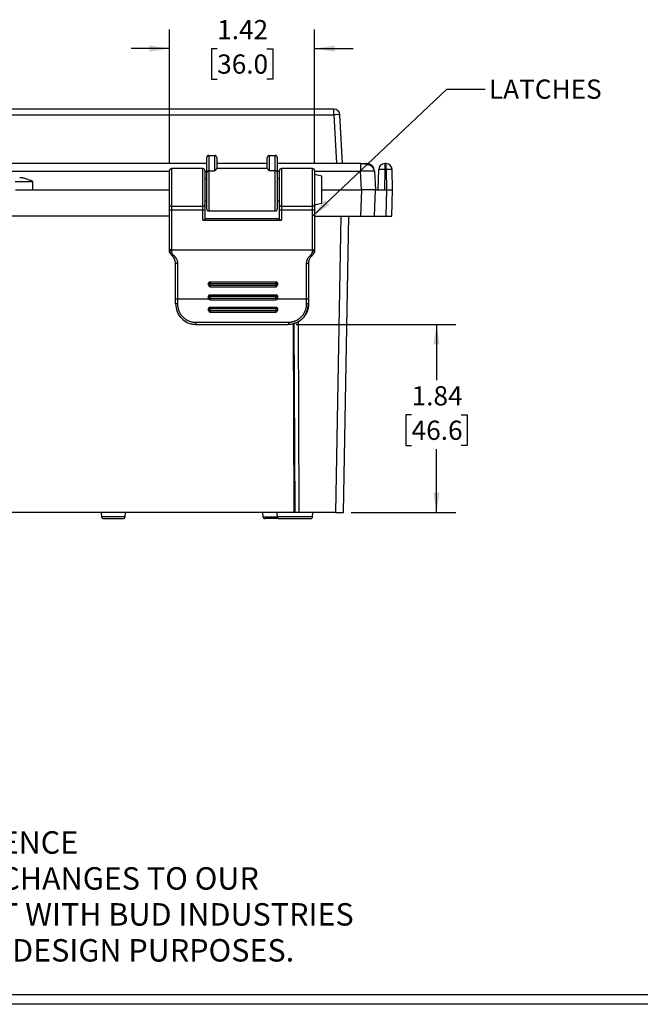
# Model space of a CAD drawing. Extents: x 0.3 to 29.7, y 0.3 to 21.7.
# Drawn here: x 16.5 to 20.5, y 0.3 to 6.7 of the extents above; entities that cross this region are included whole.
import ezdxf

# ---------------------------------------------------------------- set-up
doc = ezdxf.new("R2010")
doc.units = 0
doc.header["$MEASUREMENT"] = 0
doc.layers.get('0').update_dxf_attribs({"linetype": 'CONTINUOUS'})
doc.styles.add('SLDTEXTSTYLE0', font='TXT', dxfattribs={"width": 0.75})
doc.dimstyles.new('SLDDIMSTYLE0', dxfattribs={"dimtxt": 0.125, "dimasz": 0.13, "dimexe": 0, "dimexo": 0.0625, "dimgap": 0.03125, "dimtad": 0, "dimtih": 1, "dimtoh": 1, "dimlfac": 1.5, "dimrnd": 1e-09, "dimzin": 12, "dimtxsty": 'SLDTEXTSTYLE0', "dimsah": 1, "dimcen": 0.09, "dimazin": 3, "dimtfac": 1, "dimtofl": 0, "dimtmove": 0, "dimatfit": 3, "dimtolj": 1, "dimtzin": 12})
doc.dimstyles.new('SLDDIMSTYLE1', dxfattribs={"dimtxt": 0.125, "dimasz": 0.13, "dimexe": 0, "dimexo": 0.0625, "dimgap": 0.03125, "dimtad": 0, "dimtih": 1, "dimtoh": 1, "dimlfac": 1.5, "dimrnd": 1e-09, "dimzin": 12, "dimtxsty": 'SLDTEXTSTYLE0', "dimsah": 1, "dimcen": 0.09, "dimazin": 3, "dimtfac": 1, "dimtmove": 0, "dimatfit": 3, "dimtolj": 1, "dimtzin": 12})
doc.dimstyles.new('SLDDIMSTYLE4', dxfattribs={"dimtxt": 0.18, "dimasz": 0.13, "dimexe": 0, "dimexo": 0.0625, "dimgap": 0, "dimtad": 0, "dimtih": 1, "dimtoh": 1, "dimdec": 0, "dimrnd": 1e-09, "dimzin": 0, "dimtxsty": 'STANDARD', "dimsah": 1, "dimcen": 0.09, "dimazin": 3, "dimtfac": 0.13, "dimtdec": 0, "dimtofl": 0, "dimtmove": 0, "dimatfit": 3, "dimtolj": 1, "dimtzin": 0})

# ---------------------------------------------------------------- blocks, each defined once
blk = doc.blocks.new('SW_NOTE_0')
at = {"color": 0, "linetype": 'CONTINUOUS', "char_height": 0.145833, "attachment_point": 2, "style": 'SLDTEXTSTYLE0'}
for s, insert in [('DRAWING FOR REFERENCE', (1.2259, 0.188)), ('WE RESERVE THE RIGHT TO MAKE CHANGES TO OUR', (1.2174, -0.0458)), ('STANDARD PRODUCTS.  PLEASE CONSULT WITH BUD INDUSTRIES', (1.2051, -0.2796)), ('PRIOR TO USING THIS DRAWING FOR DESIGN PURPOSES.', (1.2288, -0.5135))]:
    blk.add_mtext(s, dxfattribs=dict(at, insert=insert))
blk = doc.blocks.new('_D_20')
at = {"color": 7, "linetype": 'CONTINUOUS'}
for p, q in [((17.4485, 5.7401), (17.4485, 6.609)), ((18.3934, 5.7401), (18.3934, 6.609)), ((17.4485, 6.484), (17.1985, 6.484)), ((17.7593, 6.483), (17.7213, 6.483)), ((17.7213, 6.483), (17.7213, 6.2846)), ((18.0826, 6.483), (18.1207, 6.483)), ((18.1207, 6.483), (18.1207, 6.2846)), ((18.3934, 6.484), (18.6434, 6.484)), ((17.7213, 6.2846), (17.7593, 6.2846)), ((18.1207, 6.2846), (18.0826, 6.2846))]:
    blk.add_line(p, q, dxfattribs=at)
for points in [[(17.4485, 6.484), (17.3185, 6.504), (17.3185, 6.464)], [(18.3934, 6.484), (18.5234, 6.464), (18.5234, 6.504)]]:
    blk.add_solid(points, dxfattribs=at)
at = {"color": 7, "linetype": 'CONTINUOUS', "char_height": 0.125, "attachment_point": 1, "style": 'SLDTEXTSTYLE0'}
for s, insert in [('1.42', (17.7593, 6.6696)), ('36.0', (17.7593, 6.4457))]:
    blk.add_mtext(s, dxfattribs=dict(at, insert=insert))
blk = doc.blocks.new('_D_22')
at = {"color": 7, "linetype": 'CONTINUOUS'}
for p, q in [((18.2722, 4.6895), (19.3112, 4.6895)), ((19.1862, 4.6895), (19.1862, 4.3268)), ((19.0246, 4.101), (18.9865, 4.101)), ((18.9865, 4.101), (18.9865, 3.9026)), ((19.3478, 4.101), (19.3859, 4.101)), ((19.3859, 4.101), (19.3859, 3.9026)), ((18.9865, 3.9026), (19.0246, 3.9026)), ((19.1862, 3.4656), (19.1862, 3.8772)), ((19.3859, 3.9026), (19.3478, 3.9026)), ((18.6321, 3.4656), (19.3112, 3.4656))]:
    blk.add_line(p, q, dxfattribs=at)
for points in [[(19.1862, 4.6895), (19.1662, 4.5595), (19.2062, 4.5595)], [(19.1862, 3.4656), (19.2062, 3.5956), (19.1662, 3.5956)]]:
    blk.add_solid(points, dxfattribs=at)
at = {"color": 7, "linetype": 'CONTINUOUS', "char_height": 0.125, "attachment_point": 1, "style": 'SLDTEXTSTYLE0'}
for s, insert in [('1.84', (19.0246, 4.2876)), ('46.6', (19.0246, 4.0637))]:
    blk.add_mtext(s, dxfattribs=dict(at, insert=insert))

msp = doc.modelspace()

# ---------------------------------------------------------------- linework, layer by layer
at = {"color": 7, "linetype": 'CONTINUOUS'}
for p, q in [((18.5185, 6.0903), (13.5484, 6.0903)), ((18.5185, 6.053), (18.5185, 6.0903)), ((13.5484, 6.053), (18.5185, 6.053)), ((18.5185, 6.053), (18.5351, 5.736)), ((18.5744, 5.736), (18.5578, 6.053)), ((17.6913, 5.6766), (17.6913, 5.7753)), ((17.7044, 5.7884), (17.7044, 5.787)), ((17.7044, 5.7884), (17.7438, 5.7884)), ((17.7044, 5.787), (17.7044, 5.6883)), ((17.7438, 5.787), (17.7044, 5.787)), ((17.7438, 5.787), (17.7438, 5.7884)), ((17.7438, 5.6883), (17.7438, 5.787)), ((17.7569, 5.7753), (17.7569, 5.7031)), ((18.085, 5.7031), (18.085, 5.7753)), ((18.0981, 5.7884), (18.0981, 5.787)), ((18.0981, 5.7884), (18.1375, 5.7884)), ((18.0981, 5.787), (18.0981, 5.6883)), ((18.1375, 5.787), (18.0981, 5.787)), ((18.1375, 5.787), (18.1375, 5.7884)), ((18.1375, 5.6883), (18.1375, 5.787)), ((18.1506, 5.7753), (18.1506, 5.6766)), ((17.6913, 5.736), (14.3756, 5.736)), ((17.6651, 5.7031), (17.4616, 5.7031)), ((17.4616, 5.7031), (17.4616, 5.4578)), ((17.6651, 5.4578), (17.6651, 5.7031)), ((18.085, 5.736), (17.7569, 5.736)), ((18.085, 5.7031), (17.7569, 5.7031)), ((18.6913, 5.736), (18.1506, 5.736)), ((18.3804, 5.7031), (18.1768, 5.7031)), ((18.1768, 5.7031), (18.1768, 5.4578)), ((18.3804, 5.4578), (18.3804, 5.7031)), ((18.6913, 5.736), (18.6913, 5.6862)), ((18.6913, 5.736), (18.7306, 5.736)), ((18.8494, 5.736), (18.8494, 5.698)), ((18.8579, 5.736), (18.8494, 5.736)), ((18.8579, 5.698), (18.8579, 5.736)), ((14.6183, 5.6862), (17.4485, 5.6862)), ((17.4485, 5.468), (17.4485, 5.6901)), ((17.6782, 5.6901), (17.6782, 5.468)), ((17.6782, 5.6862), (17.6913, 5.6862)), ((17.6913, 5.6362), (17.6782, 5.6362)), ((17.6913, 5.4407), (17.6913, 5.6766)), ((17.7044, 5.6883), (17.7438, 5.6883)), ((17.7044, 5.6883), (17.7044, 5.4276)), ((18.1375, 5.6883), (18.0981, 5.6883)), ((18.1375, 5.4276), (18.1375, 5.6883)), ((18.1506, 5.6862), (18.1638, 5.6862)), ((18.1506, 5.6766), (18.1506, 5.4407)), ((18.1638, 5.6362), (18.1506, 5.6362)), ((18.1638, 5.468), (18.1638, 5.6901)), ((18.3934, 5.6901), (18.3934, 5.468)), ((18.3934, 5.6862), (18.6913, 5.6862)), ((18.4407, 5.6533), (18.3934, 5.6638)), ((18.4407, 5.4774), (18.4407, 5.6533)), ((18.6976, 5.5653), (18.6913, 5.6862)), ((18.783, 5.6862), (18.7795, 5.6866)), ((18.783, 5.6862), (18.7893, 5.5653)), ((18.8077, 5.5653), (18.81, 5.6973)), ((18.8494, 5.698), (18.8471, 5.5653)), ((18.8494, 5.698), (18.8579, 5.698)), ((18.8579, 5.698), (18.8602, 5.5653)), ((18.8996, 5.5653), (18.8973, 5.6973)), ((16.5607, 5.5653), (16.559, 5.6192)), ((16.4472, 5.5653), (16.5607, 5.5653)), ((16.5607, 5.5653), (17.4485, 5.5653)), ((16.5607, 5.5653), (17.4485, 5.5653)), ((18.4407, 5.5653), (18.6975, 5.5653)), ((18.4407, 5.5653), (18.6976, 5.5653)), ((18.6975, 5.5653), (18.6916, 5.3947)), ((18.7893, 5.5653), (18.6976, 5.5653)), ((18.7834, 5.3947), (18.7893, 5.5653)), ((18.7893, 5.5653), (18.8471, 5.5653)), ((18.8471, 5.5653), (18.8602, 5.5653)), ((18.8602, 5.5653), (18.8573, 5.3947)), ((18.8602, 5.5653), (18.8996, 5.5653)), ((18.8966, 5.3947), (18.8996, 5.5653)), ((17.4485, 5.4307), (17.4485, 5.468)), ((17.4616, 5.4578), (17.6651, 5.4578)), ((17.4616, 5.4578), (17.4616, 5.433)), ((17.6651, 5.433), (17.6651, 5.4578)), ((17.6782, 5.4945), (17.6913, 5.4945)), ((17.6782, 5.468), (17.6782, 5.4307)), ((18.1506, 5.4945), (18.1638, 5.4945)), ((18.1638, 5.4307), (18.1638, 5.468)), ((18.1768, 5.4578), (18.3804, 5.4578)), ((18.1768, 5.4578), (18.1768, 5.433)), ((18.3804, 5.433), (18.3804, 5.4578)), ((18.3934, 5.4669), (18.4407, 5.4774)), ((18.3934, 5.468), (18.3934, 5.4307)), ((17.4485, 5.3947), (14.6183, 5.3947)), ((17.4485, 5.1809), (17.4485, 5.4307)), ((17.6651, 5.433), (17.4616, 5.433)), ((17.4616, 5.433), (17.4616, 5.1745)), ((17.6651, 5.3674), (17.6651, 5.433)), ((17.6782, 5.4307), (17.6782, 5.3694)), ((17.7044, 5.4276), (18.1375, 5.4276)), ((18.1638, 5.3694), (18.1638, 5.4307)), ((18.3804, 5.433), (18.1768, 5.433)), ((18.1768, 5.433), (18.1768, 5.3674)), ((18.3804, 5.1745), (18.3804, 5.433)), ((18.3934, 5.4307), (18.3934, 5.1809)), ((18.3934, 5.3947), (18.6916, 5.3947)), ((18.5633, 5.3947), (18.5296, 3.4656)), ((18.5821, 3.4656), (18.6158, 5.3947)), ((18.6916, 5.3947), (18.7834, 5.3947)), ((18.7834, 5.3947), (18.8573, 5.3947)), ((18.8573, 5.3947), (18.8966, 5.3947)), ((17.6651, 5.3674), (18.1768, 5.3674)), ((17.6782, 5.3791), (18.1638, 5.3791)), ((17.4485, 5.1733), (17.4485, 5.1809)), ((17.4616, 5.1745), (18.3804, 5.1745)), ((17.4616, 5.1745), (17.4616, 5.1671)), ((17.4664, 5.1357), (17.4635, 5.1393)), ((18.3785, 5.1393), (18.3756, 5.1357)), ((18.3804, 5.1671), (18.3804, 5.1745)), ((18.3934, 5.1809), (18.3934, 5.1733)), ((17.4879, 4.854), (17.4879, 5.0911)), ((17.501, 5.0865), (17.501, 4.854)), ((18.341, 4.854), (18.341, 5.0865)), ((18.354, 5.0911), (18.354, 4.854)), ((17.7036, 4.9557), (17.7036, 4.9565)), ((17.7036, 4.9453), (17.7036, 4.9557)), ((17.7141, 4.9669), (18.141, 4.9669)), ((17.7141, 4.9669), (17.7141, 4.9658)), ((17.7141, 4.9658), (17.7141, 4.9546)), ((17.7141, 4.9658), (18.141, 4.9658)), ((18.141, 4.9546), (17.7141, 4.9546)), ((17.7141, 4.9546), (17.7141, 4.9442)), ((17.7141, 4.9442), (18.141, 4.9442)), ((17.7141, 4.9442), (17.7141, 4.9348)), ((17.7141, 4.9348), (18.141, 4.9348)), ((18.141, 4.9658), (18.141, 4.9669)), ((18.141, 4.9658), (18.141, 4.9546)), ((18.141, 4.9442), (18.141, 4.9546)), ((18.141, 4.9442), (18.141, 4.9348)), ((18.1515, 4.9565), (18.1515, 4.9557)), ((18.1515, 4.9557), (18.1515, 4.9453)), ((17.7036, 4.8711), (17.7036, 4.8721)), ((17.7036, 4.8607), (17.7036, 4.8711)), ((17.7141, 4.8829), (18.141, 4.8829)), ((17.7141, 4.8829), (17.7141, 4.8812)), ((17.7141, 4.8812), (17.7141, 4.8704)), ((17.7141, 4.8812), (18.141, 4.8812)), ((18.141, 4.8704), (17.7141, 4.8704)), ((17.7141, 4.8704), (17.7141, 4.8602)), ((18.141, 4.8812), (18.141, 4.8829)), ((18.141, 4.8704), (18.141, 4.8812)), ((18.141, 4.8602), (18.141, 4.8704)), ((18.1515, 4.8721), (18.1515, 4.8711)), ((18.1515, 4.8711), (18.1515, 4.8607)), ((17.4879, 4.8235), (17.4879, 4.854)), ((17.501, 4.854), (17.501, 4.8237)), ((17.706, 4.854), (17.501, 4.854)), ((17.7141, 4.8602), (18.141, 4.8602)), ((17.7141, 4.8602), (17.7141, 4.8502)), ((17.7141, 4.8502), (18.141, 4.8502)), ((18.141, 4.8602), (18.141, 4.8502)), ((18.341, 4.854), (18.149, 4.854)), ((18.341, 4.8237), (18.341, 4.854)), ((18.354, 4.854), (18.354, 4.8235)), ((17.7036, 4.7905), (17.7036, 4.7911)), ((17.7036, 4.7801), (17.7036, 4.7905)), ((17.7141, 4.8018), (18.141, 4.8018)), ((17.7141, 4.8018), (17.7141, 4.8009)), ((17.7141, 4.8009), (17.7141, 4.7908)), ((17.7141, 4.8009), (18.141, 4.8009)), ((17.7141, 4.7908), (17.7141, 4.7804)), ((18.141, 4.7908), (17.7141, 4.7908)), ((17.7141, 4.7804), (18.141, 4.7804)), ((17.7141, 4.7804), (17.7141, 4.7696)), ((17.7141, 4.7696), (18.141, 4.7696)), ((18.141, 4.8009), (18.141, 4.8018)), ((18.141, 4.7908), (18.141, 4.8009)), ((18.141, 4.7804), (18.141, 4.7908)), ((18.141, 4.7804), (18.141, 4.7696)), ((18.1515, 4.7911), (18.1515, 4.7905)), ((18.1515, 4.7905), (18.1515, 4.7801)), ((17.6198, 4.7035), (18.2222, 4.7035)), ((17.6198, 4.7035), (17.6198, 4.6895)), ((17.6198, 4.6895), (18.2222, 4.6895)), ((18.2222, 4.7035), (18.2222, 4.6895)), ((18.229, 4.6909), (18.2222, 4.6896)), ((18.2605, 3.4656), (18.2551, 4.6951)), ((18.2658, 3.4656), (18.2604, 4.6968)), ((18.2857, 4.707), (18.2911, 3.4656)), ((18.2605, 3.4656), (13.8064, 3.4656)), ((17.0046, 3.4656), (17.007, 3.4382)), ((17.1597, 3.4382), (17.162, 3.4656)), ((18.0544, 3.4656), (18.0568, 3.4382)), ((18.1463, 3.4656), (18.1487, 3.4382)), ((18.2658, 3.4656), (18.2605, 3.4656)), ((18.2911, 3.4656), (18.2658, 3.4656)), ((18.5296, 3.4656), (18.2911, 3.4656)), ((18.3801, 3.4382), (18.3825, 3.4656)), ((18.5296, 3.4656), (18.5821, 3.4656)), ((17.0833, 3.4382), (17.007, 3.4382)), ((17.02, 3.4262), (17.1466, 3.4262)), ((17.1597, 3.4382), (17.0833, 3.4382)), ((18.0568, 3.4382), (18.1487, 3.4382)), ((18.1332, 3.4262), (18.0699, 3.4262)), ((18.1618, 3.4262), (18.1332, 3.4262)), ((18.3801, 3.4382), (18.1487, 3.4382)), ((18.1618, 3.4262), (18.3671, 3.4262)), ((29.6807, 0.3291), (0.3133, 0.3291)), ((29.7369, 0.2671), (0.2513, 0.2671))]:
    msp.add_line(p, q, dxfattribs=at)
at = {"color": 7, "linetype": 'CONTINUOUS', "flags": 128}
for points in [[(17.4616, 5.1745), (17.459, 5.1746), (17.4566, 5.175), (17.4543, 5.1756), (17.4524, 5.1764), (17.4507, 5.1773), (17.4495, 5.1784), (17.4488, 5.1796), (17.4485, 5.1809)], [(17.4616, 5.1671), (17.459, 5.1672), (17.4566, 5.1675), (17.4543, 5.1681), (17.4524, 5.1689), (17.4507, 5.1698), (17.4495, 5.1709), (17.4488, 5.1721), (17.4485, 5.1733)], [(18.3669, 5.1397), (18.3684, 5.1384), (18.3699, 5.1372), (18.3712, 5.1363), (18.3725, 5.1356), (18.3735, 5.1352), (18.3744, 5.1351), (18.3751, 5.1352), (18.3756, 5.1357)], [(18.3804, 5.1745), (18.3829, 5.1746), (18.3854, 5.175), (18.3876, 5.1756), (18.3896, 5.1764), (18.3912, 5.1773), (18.3924, 5.1784), (18.3932, 5.1796), (18.3934, 5.1809)], [(18.3804, 5.1671), (18.3829, 5.1672), (18.3854, 5.1675), (18.3876, 5.1681), (18.3896, 5.1689), (18.3912, 5.1698), (18.3924, 5.1709), (18.3932, 5.1721), (18.3934, 5.1733)], [(17.501, 5.0865), (17.4984, 5.0866), (17.496, 5.0869), (17.4937, 5.0873), (17.4917, 5.0879), (17.4901, 5.0886), (17.4889, 5.0894), (17.4882, 5.0902), (17.4879, 5.0911)], [(18.341, 5.0865), (18.3435, 5.0866), (18.346, 5.0869), (18.3482, 5.0873), (18.3502, 5.0879), (18.3518, 5.0886), (18.3531, 5.0894), (18.3538, 5.0902), (18.354, 5.0911)]]:
    msp.add_lwpolyline(points, dxfattribs=at)
at = {"color": 7, "linetype": 'CONTINUOUS'}
for centre, radius, start, end in [((18.5185, 6.0509), 0.0394, 3, 90), ((18.5381, 5.8646), 0.1894, 84.04331, 95.95669), ((17.7044, 5.7753), 0.0131, 90, 180), ((17.7038, 5.7746), 0.0125, 86.93769, 176.56896), ((17.7438, 5.7753), 0.0131, 0, 90), ((17.7445, 5.7746), 0.0125, 3.43104, 93.06231), ((18.0981, 5.7753), 0.0131, 90, 180), ((18.0975, 5.7746), 0.0125, 86.93769, 176.56896), ((18.1375, 5.7753), 0.0131, 0, 90), ((18.1382, 5.7746), 0.0125, 3.43104, 93.06231), ((17.4616, 5.6901), 0.0131, 90, 180), ((17.6651, 5.6901), 0.0131, 0, 90), ((18.1768, 5.6901), 0.0131, 90, 180), ((18.3804, 5.6901), 0.0131, 0, 90), ((18.7306, 5.6835), 0.0525, 3, 90), ((18.8494, 5.6966), 0.0394, 90, 179), ((18.8579, 5.6966), 0.0394, 1, 90), ((17.7038, 5.6759), 0.0125, 86.93769, 176.56896), ((18.1382, 5.6759), 0.0125, 3.43104, 93.06231), ((18.8346, 5.4153), 0.283, 87.01161, 94.98778), ((18.8727, 5.4153), 0.283, 85.01222, 92.98839), ((17.4603, 5.4696), 0.0119, 187.89492, 276.155), ((17.6664, 5.4696), 0.0119, 263.845, 352.10508), ((18.1755, 5.4696), 0.0119, 187.89492, 276.155), ((18.3816, 5.4696), 0.0119, 263.845, 352.10508), ((17.4584, 5.4121), 0.0211, 81.35939, 117.94388), ((17.6683, 5.4121), 0.0211, 62.05612, 98.64061), ((17.7044, 5.4407), 0.0131, 180, 270), ((18.1375, 5.4407), 0.0131, 270, 0), ((18.1736, 5.4121), 0.0211, 81.35939, 117.94388), ((18.3835, 5.4121), 0.0211, 62.05612, 98.64061), ((17.4676, 5.1365), 0.0014, 212.50464, 276.79818), ((17.4638, 5.1491), 0.0146, 285.50915, 320.06031), ((17.7139, 4.9555), 0.0103, 89.06141, 179.02961), ((17.7115, 4.9813), 0.0268, 252.87991, 275.55423), ((17.7141, 4.9453), 0.0105, 180, 270), ((17.7115, 4.9723), 0.0282, 253.72637, 275.29372), ((18.1412, 4.9555), 0.0103, 0.97039, 90.93859), ((18.1436, 4.9813), 0.0268, 264.44577, 287.12009), ((18.141, 4.9453), 0.0105, 270, 0), ((18.1436, 4.9723), 0.0282, 264.70628, 286.27363), ((17.7139, 4.8709), 0.0103, 89.06141, 179.02961), ((17.7115, 4.9151), 0.0448, 259.85705, 273.34948), ((18.1412, 4.8709), 0.0103, 0.97039, 90.93859), ((18.1436, 4.9151), 0.0448, 266.65052, 280.14295), ((17.4977, 3.2688), 1.5852, 89.882, 90.35399), ((17.4977, 4.6312), 0.1925, 89.02859, 92.91648), ((17.7141, 4.8607), 0.0105, 180, 270), ((17.7115, 4.909), 0.0489, 260.72209, 273.06854), ((18.141, 4.8607), 0.0105, 270, 0), ((18.1436, 4.909), 0.0489, 266.93146, 279.27791), ((18.3443, 3.2688), 1.5852, 89.64601, 90.118), ((18.3443, 4.6312), 0.1925, 87.08352, 90.97141), ((17.714, 4.7904), 0.0104, 89.58965, 179.58369), ((17.7115, 4.6964), 0.0944, 88.40829, 94.78503), ((17.7115, 4.7007), 0.0797, 88.1154, 95.67028), ((17.7141, 4.7801), 0.0105, 180, 270), ((18.1411, 4.7904), 0.0104, 0.41631, 90.41035), ((18.1436, 4.6964), 0.0944, 85.21497, 91.59171), ((18.1436, 4.7007), 0.0797, 84.32972, 91.8846), ((18.141, 4.7801), 0.0105, 270, 0), ((17.02, 3.4394), 0.0131, 185, 270), ((17.1466, 3.4394), 0.0131, 270, 355), ((18.0699, 3.4394), 0.0131, 185, 270), ((18.1618, 3.4394), 0.0131, 185, 270), ((18.3671, 3.4394), 0.0131, 270, 355)]:
    msp.add_arc(centre, radius, start, end, dxfattribs=at)
for points, knots in [([(17.7569, 5.7031), (17.7569, 5.703), (17.7569, 5.703), (17.7566, 5.7027), (17.7562, 5.7023), (17.7555, 5.7017), (17.7543, 5.7007), (17.7526, 5.699), (17.7505, 5.6969), (17.7485, 5.6946), (17.7462, 5.6917), (17.7447, 5.6896), (17.7438, 5.6883)], [0, 0, 0, 0, 0.056851, 0.116433, 0.178844, 0.244168, 0.363694, 0.498162, 0.618257, 0.753728, 0.853108, 1, 1, 1, 1]), ([(18.0981, 5.6883), (18.0975, 5.6892), (18.0964, 5.6909), (18.0949, 5.6928), (18.0932, 5.6948), (18.0914, 5.6969), (18.0894, 5.699), (18.0876, 5.7007), (18.0862, 5.7019), (18.0852, 5.7028), (18.0851, 5.703), (18.085, 5.7031)], [0, 0, 0, 0, 0.103207, 0.185307, 0.246301, 0.381754, 0.50188, 0.636331, 0.755888, 0.883586, 1, 1, 1, 1]), ([(18.7812, 5.6867), (18.7806, 5.6905), (18.7795, 5.6984), (18.7736, 5.7088), (18.7651, 5.7174), (18.7499, 5.7265), (18.7302, 5.7315), (18.7081, 5.7341), (18.6969, 5.7348), (18.6913, 5.7351)], [0, 0, 0, 0, 0.096097, 0.200583, 0.316122, 0.441851, 0.71322, 0.855558, 1, 1, 1, 1]), ([(16.559, 5.6192), (16.5534, 5.6218), (16.5443, 5.6259), (16.5315, 5.6311), (16.5203, 5.6353), (16.509, 5.6389), (16.4985, 5.6415), (16.4895, 5.643), (16.4816, 5.6439), (16.4766, 5.644), (16.4742, 5.6441)], [0, 0, 0, 0, 0.208747, 0.335236, 0.466699, 0.61095, 0.734071, 0.830039, 0.918866, 1, 1, 1, 1]), ([(18.7795, 5.6866), (18.7786, 5.6868), (18.7761, 5.6873), (18.7573, 5.6875), (18.7274, 5.6872), (18.7033, 5.6865), (18.6913, 5.6862)], [0, 0, 0, 0, 0.142395, 0.428251, 0.714107, 1, 1, 1, 1]), ([(17.6782, 5.3694), (17.6782, 5.3693), (17.6781, 5.3691), (17.6777, 5.3688), (17.6769, 5.3685), (17.6759, 5.3682), (17.6744, 5.368), (17.6725, 5.3677), (17.6702, 5.3676), (17.6677, 5.3674), (17.666, 5.3674), (17.6651, 5.3674)], [0, 0, 0, 0, 0.095646, 0.189827, 0.284656, 0.392297, 0.500312, 0.623339, 0.750184, 0.874168, 1, 1, 1, 1]), ([(18.1768, 5.3674), (18.1762, 5.3674), (18.1749, 5.3674), (18.1729, 5.3675), (18.171, 5.3676), (18.1692, 5.3678), (18.1674, 5.368), (18.1659, 5.3683), (18.1647, 5.3686), (18.1639, 5.369), (18.1638, 5.3692), (18.1638, 5.3694)], [0, 0, 0, 0, 0.095507, 0.189601, 0.284534, 0.392372, 0.499877, 0.623378, 0.749869, 0.874171, 1, 1, 1, 1]), ([(17.4576, 5.1466), (17.4563, 5.1481), (17.4525, 5.1523), (17.4495, 5.1617), (17.4489, 5.1693), (17.4485, 5.1733)], [0, 0, 0, 0, 0.191833, 0.57884, 1, 1, 1, 1]), ([(17.4495, 5.171), (17.4498, 5.1676), (17.4504, 5.1609), (17.4542, 5.1512), (17.4598, 5.1423), (17.4651, 5.1375), (17.4677, 5.1351)], [0, 0, 0, 0, 0.250475, 0.4996787, 0.7487255, 1, 1, 1, 1]), ([(17.4616, 5.1671), (17.4616, 5.166), (17.4617, 5.164), (17.4621, 5.161), (17.4628, 5.158), (17.4638, 5.155), (17.4653, 5.1515), (17.4676, 5.1476), (17.4709, 5.1434), (17.4736, 5.141), (17.475, 5.1397)], [0, 0, 0, 0, 0.101243, 0.20129, 0.300817, 0.400506, 0.501041, 0.668554, 0.833726, 1, 1, 1, 1]), ([(17.475, 5.1397), (17.4761, 5.1388), (17.4784, 5.1369), (17.4816, 5.1338), (17.4845, 5.1306), (17.4872, 5.1271), (17.4897, 5.1236), (17.492, 5.1198), (17.4946, 5.115), (17.4972, 5.1089), (17.4994, 5.1016), (17.5007, 5.0941), (17.5009, 5.0891), (17.501, 5.0865)], [0, 0, 0, 0, 0.071337, 0.142269, 0.213049, 0.28393, 0.355166, 0.427006, 0.499693, 0.626481, 0.751178, 0.875204, 1, 1, 1, 1]), ([(18.341, 5.0865), (18.341, 5.088), (18.3411, 5.0908), (18.3415, 5.0951), (18.3422, 5.0994), (18.3432, 5.1035), (18.3445, 5.1077), (18.346, 5.1118), (18.3483, 5.1168), (18.3515, 5.1226), (18.356, 5.1289), (18.3611, 5.1347), (18.365, 5.1381), (18.3669, 5.1397)], [0, 0, 0, 0, 0.070778, 0.141277, 0.211766, 0.282511, 0.353777, 0.425821, 0.498895, 0.626022, 0.751006, 0.875204, 1, 1, 1, 1]), ([(18.3756, 5.1357), (18.3746, 5.1349), (18.3722, 5.1329), (18.3683, 5.1289), (18.3638, 5.1231), (18.3597, 5.1162), (18.3568, 5.109), (18.3551, 5.1025), (18.3542, 5.0966), (18.3541, 5.0928), (18.354, 5.0911)], [0, 0, 0, 0, 0.071693, 0.179087, 0.322031, 0.500593, 0.648741, 0.781315, 0.898401, 1, 1, 1, 1]), ([(18.3669, 5.1397), (18.3676, 5.1403), (18.369, 5.1415), (18.3709, 5.1434), (18.3727, 5.1455), (18.3743, 5.1476), (18.3757, 5.1499), (18.3773, 5.153), (18.3789, 5.157), (18.3801, 5.162), (18.3803, 5.1654), (18.3804, 5.1671)], [0, 0, 0, 0, 0.083505, 0.166431, 0.24921, 0.332275, 0.416057, 0.500974, 0.666819, 0.832109, 1, 1, 1, 1]), ([(18.3742, 5.1351), (18.3769, 5.1375), (18.3822, 5.1423), (18.3877, 5.1512), (18.3915, 5.1609), (18.3922, 5.1676), (18.3925, 5.171)], [0, 0, 0, 0, 0.251274, 0.5003208, 0.7495248, 1, 1, 1, 1]), ([(18.3934, 5.1733), (18.3931, 5.1693), (18.3924, 5.1617), (18.3894, 5.1523), (18.3856, 5.1481), (18.3844, 5.1466)], [0, 0, 0, 0, 0.421164, 0.808175, 1, 1, 1, 1]), ([(17.7036, 4.9565), (17.7036, 4.957), (17.7036, 4.9579), (17.7039, 4.9592), (17.7044, 4.9607), (17.7053, 4.9623), (17.7066, 4.9639), (17.7082, 4.9652), (17.71, 4.9662), (17.712, 4.9668), (17.7134, 4.9669), (17.7141, 4.9669)], [0, 0, 0, 0, 0.083654, 0.166577, 0.2502, 0.375208, 0.500214, 0.625128, 0.750095, 0.874282, 1, 1, 1, 1]), ([(18.141, 4.9669), (18.1414, 4.9669), (18.1424, 4.9669), (18.1437, 4.9666), (18.1452, 4.9661), (18.1469, 4.9652), (18.1485, 4.9639), (18.1498, 4.9623), (18.1507, 4.9605), (18.1514, 4.9586), (18.1514, 4.9572), (18.1515, 4.9565)], [0, 0, 0, 0, 0.0842433, 0.1671408, 0.2501244, 0.3750118, 0.500007, 0.6249599, 0.7500201, 0.8749651, 1, 1, 1, 1]), ([(17.7036, 4.8721), (17.7036, 4.8726), (17.7036, 4.8735), (17.7039, 4.8749), (17.7044, 4.8764), (17.7053, 4.8781), (17.7066, 4.8797), (17.7082, 4.8811), (17.71, 4.8821), (17.712, 4.8827), (17.7134, 4.8828), (17.7141, 4.8829)], [0, 0, 0, 0, 0.083749, 0.166735, 0.250309, 0.375588, 0.500616, 0.625512, 0.750204, 0.874403, 1, 1, 1, 1]), ([(18.141, 4.8829), (18.1415, 4.8828), (18.1424, 4.8828), (18.1438, 4.8825), (18.1453, 4.882), (18.1469, 4.8811), (18.1485, 4.8797), (18.1498, 4.8781), (18.1508, 4.8762), (18.1514, 4.8742), (18.1514, 4.8728), (18.1515, 4.8721)], [0, 0, 0, 0, 0.0841884, 0.1670248, 0.2500231, 0.3746589, 0.4996042, 0.624577, 0.7499054, 0.874826, 1, 1, 1, 1]), ([(17.4888, 4.8236), (17.4908, 4.8063), (17.4947, 4.7719), (17.5242, 4.7274), (17.5605, 4.7027), (17.5937, 4.6918), (17.6111, 4.6907), (17.6198, 4.6902)], [0, 0, 0, 0, 0.249154, 0.498045, 0.747641, 0.873733, 1, 1, 1, 1]), ([(17.501, 4.8237), (17.501, 4.8217), (17.501, 4.8178), (17.5015, 4.812), (17.5022, 4.8062), (17.5032, 4.8004), (17.5045, 4.7947), (17.5061, 4.789), (17.5079, 4.7834), (17.5121, 4.7724), (17.5203, 4.7567), (17.5351, 4.7385), (17.5531, 4.7234), (17.5697, 4.7145), (17.5829, 4.7094), (17.592, 4.7068), (17.6011, 4.7049), (17.6104, 4.7037), (17.6167, 4.7036), (17.6198, 4.7035)], [0, 0, 0, 0, 0.031357, 0.06257, 0.093715, 0.124867, 0.156102, 0.187496, 0.219122, 0.251054, 0.37634, 0.500245, 0.624244, 0.749269, 0.800245, 0.85048, 0.900297, 0.950027, 1, 1, 1, 1]), ([(18.2222, 4.7035), (18.2239, 4.7035), (18.2274, 4.7036), (18.2326, 4.7039), (18.2377, 4.7045), (18.2428, 4.7053), (18.2479, 4.7064), (18.253, 4.7077), (18.258, 4.7092), (18.263, 4.7109), (18.2736, 4.7151), (18.2889, 4.7234), (18.3069, 4.7385), (18.3217, 4.7567), (18.3304, 4.7735), (18.3353, 4.7867), (18.3378, 4.7958), (18.3396, 4.805), (18.3408, 4.8143), (18.3409, 4.8206), (18.341, 4.8237)], [0, 0, 0, 0, 0.027827, 0.055535, 0.083181, 0.110821, 0.138514, 0.166315, 0.194281, 0.222466, 0.250925, 0.376058, 0.500198, 0.624115, 0.749236, 0.800048, 0.850226, 0.900072, 0.949893, 1, 1, 1, 1]), ([(18.2222, 4.6902), (18.2309, 4.6907), (18.2484, 4.6918), (18.2816, 4.7027), (18.3178, 4.7275), (18.3473, 4.7719), (18.3512, 4.8064), (18.3531, 4.8236)], [0, 0, 0, 0, 0.12704, 0.253131, 0.502443, 0.751569, 1, 1, 1, 1]), ([(18.354, 4.8235), (18.354, 4.8213), (18.3539, 4.8156), (18.3529, 4.8047), (18.3502, 4.7897), (18.3445, 4.7722), (18.336, 4.7552), (18.3262, 4.7408), (18.313, 4.7256), (18.2948, 4.7113), (18.2766, 4.6996), (18.2651, 4.6978), (18.2624, 4.6974)], [0, 0, 0, 0, 0.038427, 0.103323, 0.194672, 0.312449, 0.431545, 0.535089, 0.623078, 0.791285, 0.951073, 1, 1, 1, 1]), ([(17.7036, 4.7911), (17.7036, 4.7916), (17.7036, 4.7925), (17.7039, 4.7939), (17.7044, 4.7954), (17.7053, 4.7971), (17.7066, 4.7987), (17.7082, 4.8001), (17.71, 4.801), (17.712, 4.8017), (17.7134, 4.8018), (17.7141, 4.8018)], [0, 0, 0, 0, 0.083734, 0.16673, 0.250362, 0.375565, 0.50054, 0.625488, 0.75027, 0.874408, 1, 1, 1, 1]), ([(18.141, 4.8018), (18.1415, 4.8018), (18.1424, 4.8018), (18.1437, 4.8015), (18.1453, 4.8009), (18.1469, 4.8001), (18.1485, 4.7987), (18.1498, 4.7971), (18.1508, 4.7952), (18.1514, 4.7932), (18.1514, 4.7918), (18.1515, 4.7911)], [0, 0, 0, 0, 0.084157, 0.167005, 0.250037, 0.374674, 0.499697, 0.624648, 0.749936, 0.874873, 1, 1, 1, 1])]:
    msp.add_open_spline(points, degree=3, knots=knots, dxfattribs=at)
for points in [[(16.4456, 5.6192), (16.4688, 5.6195), (16.5127, 5.6195), (16.559, 5.6192)], [(17.4879, 5.0911), (17.4879, 5.1082), (17.4801, 5.1245), (17.4664, 5.1357)]]:
    msp.add_open_spline(points, degree=3, dxfattribs=at)

# ---------------------------------------------------------------- block references
msp.add_blockref('SW_NOTE_0', (14.3925, 1.2046), dxfattribs=at)

# ---------------------------------------------------------------- texts
at = {"color": 7, "linetype": 'CONTINUOUS', "insert": (19.5275, 6.2827), "char_height": 0.125, "attachment_point": 1, "style": 'SLDTEXTSTYLE0'}
msp.add_mtext('LATCHES', dxfattribs=at)

# ---------------------------------------------------------------- dimensions: what is measured, and where the dimension line sits
at = {"color": 7, "linetype": 'CONTINUOUS'}
dim = msp.add_linear_dim(base=(18.3934, 6.484), p1=(17.4485, 5.6901), p2=(18.3934, 5.6901), dimstyle='SLDDIMSTYLE1', dxfattribs=at)
dim.commit()
dim.dimension.update_dxf_attribs({"geometry": '_D_20', "text_midpoint": (17.921, 6.484), "dimtype": 160})
dim = msp.add_linear_dim(base=(19.1862, 3.4656), p1=(18.2222, 4.6895), p2=(18.5821, 3.4656), angle=90, dimstyle='SLDDIMSTYLE0', dxfattribs=at)
dim.commit()
dim.dimension.update_dxf_attribs({"geometry": '_D_22', "text_midpoint": (19.1862, 4.102), "dimtype": 160})

# ---------------------------------------------------------------- leaders
msp.add_leader([(18.3804, 5.3938), (19.254, 6.2204), (19.504, 6.2204)], dimstyle='SLDDIMSTYLE4', dxfattribs=at)

doc.saveas('drawing.dxf')
